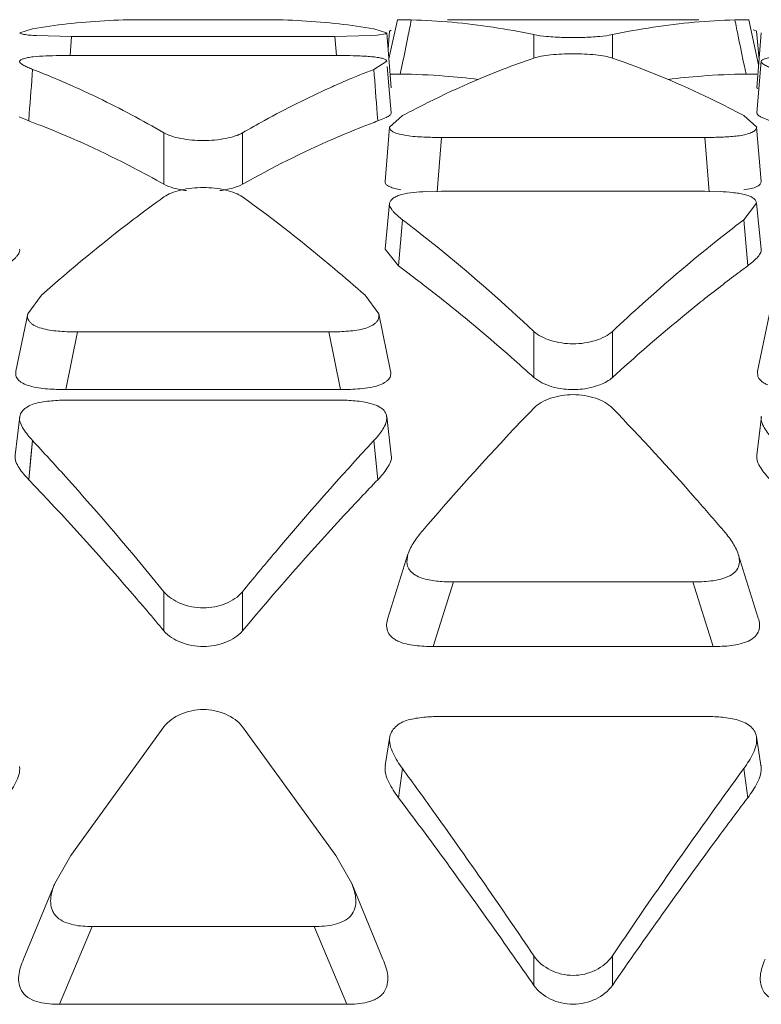
# Model space of a CAD drawing. Units: inches. Extents: x 0 to 246, y 0 to 50.
# Drawn here: x 41 to 41, y 11 to 12 of the extents above; entities that cross this region are included whole.
import ezdxf

# ---------------------------------------------------------------- set-up
doc = ezdxf.new("R2010")
doc.units = ezdxf.units.IN
doc.header["$MEASUREMENT"] = 0
doc.layers.add('CONTINUOUS1', color=7, linetype='Continuous', lineweight=20)

msp = doc.modelspace()

# ---------------------------------------------------------------- linework, layer by layer
at = {"layer": 'CONTINUOUS1'}
for p, q in [((41.32800579835233, 11.54929634724976), (41.35505303545234, 11.54929634724976)), ((41.38434940065233, 11.54929161894977), (41.38247663735233, 11.54065514254977)), ((41.38434447125233, 11.54929144034977), (41.38457708215233, 11.54929643834977)), ((41.38456744895233, 11.54929634724976), (41.38741506565233, 11.54924390394977)), ((41.38457822945233, 11.54929634724976), (41.38741506565233, 11.54929634724976)), ((41.39537585765233, 11.54929634724976), (41.45080592775233, 11.54929634724976)), ((41.45876687285233, 11.54924390814977), (41.46160328475234, 11.54929635184977)), ((41.45876687285233, 11.54929634724976), (41.46160355115233, 11.54929634724976)), ((41.46160582445233, 11.54929634724976), (41.46182740705233, 11.54929161864977)), ((41.46399488805233, 11.53931895524977), (41.46183237985233, 11.54929161894977)), ((41.30390015895234, 11.54728851564977), (41.30107090175233, 11.54643127354977)), ((41.38196785545234, 11.54643136414977), (41.37915866335234, 11.54728851774977)), ((41.38262718465233, 11.54675884794977), (41.38297538935233, 11.54697026544977)), ((41.46279418535233, 11.54704588314977), (41.46359129435233, 11.54675915494977)), ((41.30478452375233, 11.54577338094977), (41.31248333045233, 11.54561770034977)), ((41.31216853745233, 11.54142532974977), (41.31248338915233, 11.54561769594977)), ((41.31248333045233, 11.54561770034977), (41.37057550335233, 11.54561770034977)), ((41.37057550335233, 11.54561770034977), (41.37845543845233, 11.54578362864977)), ((41.37089584845233, 11.54142574994977), (41.37057550335233, 11.54561770034977)), ((41.37845543845233, 11.54578362864977), (41.37987394665233, 11.54589106214977)), ((41.37987394665233, 11.54589106214977), (41.38171214645234, 11.54620225364977)), ((41.38171214645234, 11.54620225364977), (41.38199102325233, 11.54643113874977)), ((41.38300153275234, 11.53429545434977), (41.38199990865233, 11.54643123864977)), ((41.38262029825233, 11.54675902054977), (41.38229119495234, 11.54290198354977)), ((41.41443063865233, 11.54599657444977), (41.41443063865233, 11.54082243884977)), ((41.43175114675233, 11.54599657444977), (41.43175114675233, 11.54082239894977)), ((41.46409391635233, 11.54051880354977), (41.46356146455233, 11.54675901924977)), ((41.46458189295233, 11.54643123644977), (41.46358027835233, 11.53429545274977)), ((41.37057550335233, 11.54140126954977), (41.31248333045233, 11.54140126954977)), ((41.37915866025234, 11.53834700644977), (41.38197776175233, 11.54012925634977)), ((41.38300071125233, 11.52874388004977), (41.38210401025233, 11.53893672704977)), ((41.38496790975233, 11.53729062724977), (41.38541496035233, 11.53942698684977)), ((41.38496871825233, 11.53728928824977), (41.38540641725233, 11.53942735024977)), ((41.46121388965233, 11.53729064524977), (41.46078227845233, 11.53935287404977)), ((41.46121306715233, 11.53728928824977), (41.46079055345233, 11.53935317364977)), ((41.46458274145233, 11.54012950134977), (41.46358111305234, 11.52874388084977)), ((41.38275385475233, 11.53729634724976), (41.38363531335234, 11.53729634724976)), ((41.38496871825233, 11.53728928824977), (41.38362227445233, 11.53729634714977)), ((41.46255482935234, 11.53729634714977), (41.46121306715233, 11.53728928824977)), ((41.46254646555233, 11.53729634724976), (41.46358027835233, 11.53729634724976)), ((41.46378763685234, 11.53409604694977), (41.46358726365234, 11.53429534684977)), ((41.30303879895234, 11.52696084204977), (41.30091271555234, 11.52788410344976)), ((41.30303879895234, 11.52696084204977), (41.30315594855234, 11.52850954984977)), ((41.38001886565234, 11.52696003344977), (41.37989907795234, 11.52850862394977)), ((41.38183315785233, 11.52772227274977), (41.38002003495233, 11.52696084204977)), ((41.38546164565233, 11.52812848454977), (41.38263098185234, 11.52559019854976)), ((41.46359558405234, 11.52559041484977), (41.46072014795234, 11.52812848084977)), ((41.46656179895233, 11.52696084204977), (41.46443568535233, 11.52788413394977)), ((41.38262284925234, 11.52559015284977), (41.38162149945233, 11.51362923204977)), ((41.46332722625233, 11.52500586404977), (41.46359388865233, 11.52559051454977)), ((41.46456027135233, 11.51362923564977), (41.46355891305233, 11.52559015804977)), ((41.33286916285233, 11.52433799764977), (41.33286916285233, 11.51300355364977)), ((41.35018967095233, 11.52433799764977), (41.35018967095233, 11.51300355364977)), ((41.39311553985232, 11.51134926764977), (41.39404480625233, 11.52332678084977)), ((41.39404480625233, 11.52332678084977), (41.45213697915234, 11.52332678084977)), ((41.45306624555233, 11.51134926764977), (41.45213697915234, 11.52332678084977)), ((41.38510087405233, 11.51180365584977), (41.38403696965233, 11.51201435844977)), ((41.39404480625233, 11.51144691314977), (41.39060495875233, 11.51137187054977)), ((41.45213697915234, 11.51144691314977), (41.39404480625233, 11.51144691314977)), ((41.45549313075233, 11.51137756164977), (41.45213697915234, 11.51144691314977)), ((41.38262606065233, 11.50883696044977), (41.38162478245233, 11.49868779584977)), ((41.46072012595233, 11.50517453944977), (41.46353162565233, 11.50883629294977)), ((41.46455699955234, 11.49868779574977), (41.46355571895233, 11.50883695954977)), ((41.38460027475234, 11.49498759434977), (41.38546276885233, 11.50517333214977)), ((41.38546164125233, 11.50517455364977), (41.38626010935233, 11.50454237094977)), ((41.38546165365234, 11.50517455314977), (41.38626001045233, 11.50456436124977)), ((41.45992167315233, 11.50454236884977), (41.46072012595233, 11.50517453944977)), ((41.45992177185233, 11.50456435884977), (41.46072011325233, 11.50517453904977)), ((41.46128577415234, 11.49841031444977), (41.46071900285234, 11.50517331684977)), ((41.46158025805233, 11.49498627094977), (41.46072021905233, 11.50517462314977)), ((41.38460027475234, 11.49498759444977), (41.38165527935234, 11.49868668564977)), ((41.38460151265233, 11.49498628644977), (41.38489599695233, 11.49841032964977)), ((41.30585332605234, 11.48851986084977), (41.30283405355234, 11.48443950364977)), ((41.38021395805233, 11.48443901184977), (41.37720571755234, 11.48851966194977)), ((41.30283792415234, 11.48443935864977), (41.30023293265233, 11.47179180704977)), ((41.38282587945233, 11.47179181064977), (41.38022088015233, 11.48443936384977)), ((41.46636091085234, 11.48443935614977), (41.46375592265233, 11.47179180514977)), ((41.31124294885233, 11.46771495244977), (41.31381438185233, 11.48043407744977)), ((41.31381438185233, 11.48043407744977), (41.36924445195233, 11.48043407744977)), ((41.37181588505234, 11.46771495244977), (41.36924445195233, 11.48043407744977)), ((41.41443063865233, 11.48053848234977), (41.41443063865233, 11.47037202544977)), ((41.43175114675233, 11.48053848244977), (41.43175114675233, 11.47037202544977)), ((41.46380511545234, 11.47061526024977), (41.46374970275233, 11.47179219064977)), ((41.41617314065233, 11.46921424774977), (41.41443063865233, 11.47037202544977)), ((41.37181588505234, 11.46771495244977), (41.31124294885233, 11.46771495244977)), ((41.37057550335233, 11.46541244344976), (41.31248333045233, 11.46541244344976)), ((41.30107521385234, 11.46177289774977), (41.30007477835233, 11.45321937254977)), ((41.38298405275233, 11.45321937274977), (41.38198361545233, 11.46177289694977)), ((41.46459820455233, 11.46177289944977), (41.46359777285233, 11.45321937244977)), ((41.30303879895234, 11.44783008614977), (41.30390009055233, 11.45645669464977)), ((41.30354898775233, 11.45287141194977), (41.30390135805234, 11.45645495434977)), ((41.37950983845233, 11.45287140324977), (41.37915746855233, 11.45645494514977)), ((41.38002003495233, 11.44783008614977), (41.37915874325233, 11.45645669464977)), ((41.30304010625233, 11.44782832584977), (41.30354898775233, 11.45287141194977)), ((41.38001871955233, 11.44782831664977), (41.37950983845233, 11.45287140324977)), ((41.38667860955233, 11.43137793124977), (41.38225770085233, 11.41732919374977)), ((41.38667532605233, 11.43137842754977), (41.38643648335233, 11.42963778434977)), ((41.46392410255233, 11.41732920854977), (41.45950319515233, 11.43137794764977)), ((41.39224434815234, 11.41103694154977), (41.39672958495233, 11.42527553774977)), ((41.39672958495233, 11.42527553774977), (41.44945220045233, 11.42527553774977)), ((41.45393743725233, 11.41103694154977), (41.44945220045233, 11.42527553774977)), ((41.33286916285233, 11.42313445584977), (41.33286916285233, 11.41449877294977)), ((41.35018967095233, 11.42313445584977), (41.35018967095233, 11.41449877294977)), ((41.45393743725233, 11.41103694154977), (41.39224434815234, 11.41103694154977)), ((41.45213697915234, 11.39561358004977), (41.39404480625233, 11.39561358004977)), ((41.33286927355233, 11.39331191474977), (41.31230001545233, 11.36491616544977)), ((41.37075879835233, 11.36491619804977), (41.35018967725233, 11.39331175864977)), ((41.38266695885233, 11.39117077994977), (41.38166896305233, 11.38483167154977)), ((41.46451281905233, 11.38483167404977), (41.46351481995233, 11.39117078004977)), ((41.38460027475234, 11.37766891814977), (41.38546156635233, 11.38412085654977)), ((41.46158151065233, 11.37766891814977), (41.46072021905233, 11.38412085654977)), ((41.31230001545233, 11.36491616544977), (41.30877361905233, 11.35874551104977)), ((41.37428534155233, 11.35874555084977), (41.37075879835233, 11.36491619804977)), ((41.30878214645234, 11.35874322414977), (41.30189801115233, 11.34210206544977)), ((41.38116082385233, 11.34210205144977), (41.37427668935234, 11.35874322794977)), ((41.30984122825233, 11.33212874844977), (41.31705029445233, 11.34929025384977)), ((41.31705029445233, 11.34929025384977), (41.36600853945233, 11.34929025384977)), ((41.37321760565234, 11.33212874844977), (41.36600853945233, 11.34929025384977)), ((41.41443063865233, 11.34280575794977), (41.41443063865233, 11.33631217364977)), ((41.43175114675233, 11.34280575794977), (41.43175114675233, 11.33631217364977)), ((41.37321760565234, 11.33212874844977), (41.30984122825233, 11.33212874844977))]:
    msp.add_line(p, q, dxfattribs=at)
for centre, radius, start, end in [((41.32801904865233, 11.40396302214977), 0.1453332596, 90.00522374429968, 96.50133283739993), ((41.35500969545233, 11.40343365864977), 0.1458626289, 83.51046794410011, 89.98297573710008), ((40.22807203925233, 11.78023454974977), 1.1821302548, 348.5453656468994, 348.7318550831), ((41.38348351785233, 11.40376498804977), 0.1455319981, 84.90017516499992, 88.45201071359996), ((41.46269826675233, 11.40376499784977), 0.1455319883, 91.54792799060007, 95.09983388560005), ((42.61878697635233, 11.78037032924977), 1.1828209462, 191.2681844412998, 191.4450664314996), ((41.32839667035233, 11.40026015814977), 0.1490550745, 96.48439326119998, 99.45920414460014), ((41.35458289125233, 11.39969408534976), 0.1496264791, 80.54648214940018, 83.50992550979996), ((41.38327221145233, 11.40139238694977), 0.1479139903, 81.38638451749998, 84.90034313419996), ((41.38264132425233, 11.39711788444977), 0.1522347689, 77.94692690490025, 81.3925652366001), ((41.46370015895233, 11.39624175494977), 0.1531249338, 98.61747954600011, 102.0430995755), ((41.46298118535233, 11.40079684294977), 0.1485135433, 95.1067608769001, 98.60654755550034), ((40.26248656845233, 11.77324947324977), 1.1470140053, 348.2376247347003, 348.5459400833998), ((41.42309094675233, 11.61357893214977), 0.0682264081, 268.2466705223001, 271.7714263021997), ((42.58408067095233, 11.77332969054977), 1.1474076997, 191.4443711071997, 191.7661535246), ((41.31241834085233, 11.37609671064977), 0.1653045716, 89.97747413510008, 90.90347293720006), ((41.37064570055233, 11.36977052624977), 0.1716307576, 89.17548348179993, 90.02343402039985), ((38.37052013075233, 11.75449189194977), 2.9413336331, 355.5936112942001, 355.7857871704997), ((41.23584550875233, 11.36249742324977), 0.1885590465, 65.66103425769994, 68.84331604480016), ((41.44699188615233, 11.36309242704976), 0.1879242263, 111.1592001096, 113.2042864029999), ((44.31256241055232, 11.75449356484977), 2.9413574105, 184.2142115296001, 184.4063858536994), ((41.38350431935233, 11.38818157454977), 0.1491149034, 85.66030862250005, 89.43731160609987), ((41.38334118955233, 11.38607303974977), 0.1512297369, 82.85407804699972, 85.65913023770007), ((41.46284059555233, 11.38607304254977), 0.1512297341, 94.34086372530015, 97.14592106970014), ((41.46267746595233, 11.38818157624977), 0.1491149017, 90.5626883770999, 94.33968531540026), ((41.44970087925233, 11.35675908524977), 0.1948126102, 113.2026532906, 114.3100126292001), ((41.48871048895233, 11.33503547644977), 0.2189639902, 117.5266897612999, 118.1338782592002), ((41.35732055875233, 11.33475135024977), 0.2192856242, 61.86639321940009, 62.37856991989995), ((41.23821523745233, 11.35216383484977), 0.1864298469, 68.69789820599982, 69.65267479089977), ((41.44493090755233, 11.35193260064977), 0.1866770115, 110.3477735165, 111.4146851714003), ((41.18934613655233, 11.24776850234977), 0.3236034408, 52.20003237259993, 52.51861462450015), ((41.65683565105233, 11.24776849944977), 0.3236034444, 127.4813860616001, 127.7999674515997), ((41.19573275375233, 11.23847663124977), 0.3185417, 53.11399326500007, 53.63600149990009), ((41.65019544605233, 11.23881897644977), 0.3181156667, 126.3637782247998, 126.8307008209999), ((41.18369777785233, 11.22259578594977), 0.338467402, 51.46841573190027, 53.09810272230025), ((41.65923075785233, 11.22680356784977), 0.3331491655, 126.8357379955998, 128.5193295798001), ((41.42309089265233, 11.48516893504977), 0.0174525813, 263.1816799327999, 276.8183200669999), ((41.46107920415233, 11.38403174394977), 0.0035099805, 9.27635465369965, 13.13266913529967), ((41.32598742825233, 11.35178803024977), 0.0185540536, 157.9877886806995, 160.8925823872999)]:
    msp.add_arc(centre, radius, start, end, dxfattribs=at)
for points, knots in [([(41.30106413205233, 11.54643116864977), (41.30107072535233, 11.54632962024977), (41.30145909305233, 11.54613376604977), (41.30214578415234, 11.54600620954977), (41.30335003115233, 11.54586221654977), (41.30426792975233, 11.54580255954977), (41.30478452375233, 11.54577338094977)], [0, 0, 0, 0, 0.0795708435, 0.2726536659, 0.5954163973, 1, 1, 1, 1]), ([(41.41443063245233, 11.54599657584977), (41.41535063405233, 11.54580038844977), (41.41754510825233, 11.54555230014977), (41.41974267565234, 11.54542286914977), (41.42100345095233, 11.54538446664977)], [0, 0, 0, 0, 0.4271875924, 1, 1, 1, 1]), ([(41.42519998175234, 11.54538512944977), (41.42645653335233, 11.54542379494977), (41.42864683835233, 11.54555327434977), (41.43083400635233, 11.54580100814977), (41.43175103605233, 11.54599655084976)], [0, 0, 0, 0, 0.5727859624, 1, 1, 1, 1]), ([(41.30981183095233, 11.54138073134977), (41.30882169285233, 11.54136472734977), (41.30689313855233, 11.54131510784977), (41.30456527135233, 11.54118942344977), (41.30292603245233, 11.54096187144977), (41.30199912135233, 11.54073590954977), (41.30137698135233, 11.54050812064977), (41.30106391735233, 11.54025712824977), (41.30103355745234, 11.54012980474977)], [0, 0, 0, 0, 0.3294921844, 0.6422064182, 0.7742424784, 0.8807749313, 0.9564478815999999, 1, 1, 1, 1]), ([(41.38199004905233, 11.54012917684977), (41.38196885265233, 11.54025187484977), (41.38171808765233, 11.54052790504977), (41.38109294305233, 11.54076443804977), (41.38014276375233, 11.54096556974977), (41.37892797845233, 11.54111695804977), (41.37755250635233, 11.54123195044977), (41.37559995745233, 11.54133450954977), (41.37411444715233, 11.54136872724977), (41.37311547245233, 11.54138351284977)], [0, 0, 0, 0, 0.04086565, 0.1106182064, 0.219254695, 0.3583370905, 0.5124246874, 0.6721029274, 1, 1, 1, 1]), ([(41.41443074935233, 11.54082243884977), (41.41217158005234, 11.54005264714976), (41.40298260375233, 11.53670866854977), (41.39406732455233, 11.53262712804977), (41.38751370715233, 11.52921178904977)], [0, 0, 0, 0, 0.2441187014, 1, 1, 1, 1]), ([(41.43175115295234, 11.54082239894977), (41.43122977835233, 11.54100005374977), (41.43000242005234, 11.54127644874977), (41.42711657605233, 11.54167222864977), (41.42309099935233, 11.54185188444977), (41.41906541115233, 11.54167224434977), (41.41617952865233, 11.54127647774977), (41.41495214205234, 11.54100008874977), (41.41443074935233, 11.54082243884977)], [0, 0, 0, 0, 0.0945603744, 0.2150948339, 0.4999969012, 0.7849005428, 0.9054369554, 1, 1, 1, 1]), ([(41.45898739695233, 11.52904504294977), (41.45673837635233, 11.53022183964977), (41.44789074885233, 11.53465620664977), (41.43871616675233, 11.53844912744977), (41.43175115295234, 11.54082239894977)], [0, 0, 0, 0, 0.2564830027, 1, 1, 1, 1]), ([(41.47333510585234, 11.54138073484977), (41.47234494245233, 11.54136473234977), (41.47041636195233, 11.54131512384977), (41.46808842545233, 11.54118942904977), (41.46644908375233, 11.54096184324977), (41.46552203215233, 11.54073586324976), (41.46489979815234, 11.54050818534976), (41.46458672775233, 11.54025711544977), (41.46455644165233, 11.54012980434977)], [0, 0, 0, 0, 0.3294857165, 0.6421862128, 0.7742302395999999, 0.8807795040999999, 0.9564595412000001, 1, 1, 1, 1]), ([(41.30103355745234, 11.54012980474977), (41.30099372765233, 11.53996276654977), (41.30124032215233, 11.53967203144977), (41.30159402805233, 11.53943388124977), (41.30212486085234, 11.53912061854977), (41.30289277815233, 11.53875131224977), (41.30354932185234, 11.53848272774977), (41.30390015755233, 11.53834701274977)], [0, 0, 0, 0, 0.1485422204, 0.2600293002, 0.3877182933, 0.6746052601000001, 1, 1, 1, 1]), ([(41.46455644165233, 11.54012980434977), (41.46451669345233, 11.53996271824977), (41.46476336955234, 11.53967206684977), (41.46511707995233, 11.53943386914977), (41.46564788725233, 11.53912059534977), (41.46641578755234, 11.53875129834977), (41.46707232155233, 11.53848272754977), (41.46742315425233, 11.53834701424977)], [0, 0, 0, 0, 0.1485647145, 0.2600551388, 0.3877355517, 0.6746111398000001, 1, 1, 1, 1]), ([(41.31355711995233, 11.53429794564977), (41.31517632105233, 11.53356659974977), (41.32173852295234, 11.53049550184977), (41.32813774055233, 11.52707912684977), (41.33286915665233, 11.52433800124977)], [0, 0, 0, 0, 0.2452385893, 1, 1, 1, 1]), ([(41.35018956025234, 11.52433793344977), (41.35178797545233, 11.52526396964977), (41.35809896735233, 11.52882197594977), (41.36458266725233, 11.53207615424976), (41.36950166625233, 11.53429792414977)], [0, 0, 0, 0, 0.2549823088, 1, 1, 1, 1]), ([(41.38299039775233, 11.52874353704977), (41.38302364465233, 11.52854604274977), (41.38272099555233, 11.52822214324977), (41.38229023085233, 11.52795843474977), (41.38199276655233, 11.52780110554977), (41.38183315785233, 11.52772227274977)], [0, 0, 0, 0, 0.3774439294, 0.6645037983, 1, 1, 1, 1]), ([(41.46443568535233, 11.52788413394977), (41.46431333195233, 11.52795024544977), (41.46408880515234, 11.52808187924977), (41.46375839605233, 11.52831050224977), (41.46355918825233, 11.52858673094977), (41.46359113085233, 11.52874351974977)], [0, 0, 0, 0, 0.333877523, 0.615857117, 1, 1, 1, 1]), ([(41.33286916285233, 11.51300355364977), (41.33064559325233, 11.51425741684977), (41.32190081915233, 11.51900478864977), (41.31283464045233, 11.52316921474977), (41.30594248045234, 11.52585640334977)], [0, 0, 0, 0, 0.2565501822, 1, 1, 1, 1]), ([(41.37677225465233, 11.52572185424977), (41.37454028625233, 11.52484659424977), (41.36545977695233, 11.52108493964977), (41.35666157515233, 11.51665303794977), (41.35018967095233, 11.51300355364977)], [0, 0, 0, 0, 0.2439554147, 1, 1, 1, 1]), ([(41.38262610885233, 11.52559015544977), (41.38262073835234, 11.52538185414977), (41.38283006545233, 11.52486960544977), (41.38366297735233, 11.52435240714977), (41.38488965105233, 11.52398781904976), (41.38585728965233, 11.52381033654977), (41.38639177095234, 11.52373140344977)], [0, 0, 0, 0, 0.1400530691, 0.3403885390999999, 0.6368601557, 1, 1, 1, 1]), ([(41.33286915665233, 11.52433800124977), (41.33337282525233, 11.52404620204977), (41.33459017485233, 11.52356028384977), (41.33747090935233, 11.52284901024977), (41.34152930905233, 11.52249121954977), (41.34558772085233, 11.52284897984977), (41.34846849415234, 11.52356023194977), (41.34968587245233, 11.52404614014977), (41.35018956025234, 11.52433793344977)], [0, 0, 0, 0, 0.0981773252, 0.2192096151, 0.4999972781, 0.7807863342, 0.9018203596, 1, 1, 1, 1]), ([(41.38639177095234, 11.52373140344977), (41.38763863735233, 11.52354726404977), (41.39019422155233, 11.52337189674977), (41.39274923905233, 11.52332678084977), (41.39404480625233, 11.52332678084977)], [0, 0, 0, 0, 0.4931186038, 1, 1, 1, 1]), ([(41.45213697915234, 11.52332678084977), (41.45322502645234, 11.52332678084977), (41.45540421035233, 11.52336162634977), (41.45854926225233, 11.52353376874977), (41.46100176625233, 11.52385417424977), (41.46254857335233, 11.52443339484977), (41.46312833245234, 11.52479830864977), (41.46332722625233, 11.52500586404977)], [0, 0, 0, 0, 0.2843787117, 0.5691058043, 0.8247303697, 0.9248655343000001, 1, 1, 1, 1]), ([(41.33786018565234, 11.51159522704977), (41.33689932145233, 11.51172538054977), (41.33519456805233, 11.51205288934977), (41.33353591005233, 11.51262757714977), (41.33286916285233, 11.51300355364977)], [0, 0, 0, 0, 0.5588418301, 1, 1, 1, 1]), ([(41.35018967725233, 11.51021330434977), (41.34969862525234, 11.51056642184977), (41.34848972905233, 11.51116263254977), (41.34560822265233, 11.51201642274977), (41.34152952545234, 11.51243436304977), (41.33745081625234, 11.51201645884977), (41.33456927105234, 11.51116269594976), (41.33336034545233, 11.51056649894977), (41.33286927355233, 11.51021338844977)], [0, 0, 0, 0, 0.100806504, 0.222056348, 0.4999975523, 0.7779400468000001, 0.8991914704999999, 1, 1, 1, 1]), ([(41.35018967095233, 11.51300355364977), (41.34952196995233, 11.51262703934977), (41.34786068655233, 11.51205181914977), (41.34615331475234, 11.51172424634977), (41.34519093175233, 11.51159418304977)], [0, 0, 0, 0, 0.4411312988, 1, 1, 1, 1]), ([(41.38403696965233, 11.51201435844977), (41.38366974305233, 11.51210055514977), (41.38302205475233, 11.51228156004977), (41.38221266655233, 11.51262765314977), (41.38170674705233, 11.51308971394977), (41.38161774145234, 11.51346894874977), (41.38162808395233, 11.51362907574977)], [0, 0, 0, 0, 0.3640461606, 0.6478487934, 0.8451378803, 1, 1, 1, 1]), ([(41.46455805335233, 11.51362923934977), (41.46456190835233, 11.51341652434976), (41.46433929345233, 11.51289823424977), (41.46349768535233, 11.51237234394977), (41.46225429775233, 11.51200520974977), (41.46127730955234, 11.51183026724977), (41.46073791035233, 11.51175195244977)], [0, 0, 0, 0, 0.1411714059, 0.3426819909, 0.6383258462, 1, 1, 1, 1]), ([(41.33286927355233, 11.51021338844977), (41.33059503045234, 11.50857797794977), (41.32131214945233, 11.50170024024977), (41.31240521445233, 11.49432072764977), (41.30585316955233, 11.48851988054977)], [0, 0, 0, 0, 0.2424833325, 1, 1, 1, 1]), ([(41.37720588535233, 11.48851968484977), (41.37497707745234, 11.49049296084977), (41.36624245125233, 11.49805299584977), (41.35715173605234, 11.50520687564977), (41.35018967725233, 11.51021330434977)], [0, 0, 0, 0, 0.2576869807, 1, 1, 1, 1]), ([(41.39060495875233, 11.51137187054977), (41.38969169535233, 11.51132929024977), (41.38792319925233, 11.51121303424977), (41.38579300265233, 11.51092290724976), (41.38431180855233, 11.51042921964977), (41.38331355785233, 11.50990435874977), (41.38268654555233, 11.50928761844977), (41.38260557165233, 11.50883761224977)], [0, 0, 0, 0, 0.3132467557, 0.6073065411, 0.7343813143000001, 0.8433404572, 1, 1, 1, 1]), ([(41.46354475875233, 11.50883637614977), (41.46351839075233, 11.50904087384977), (41.46334959385234, 11.50948266384977), (41.46276954165233, 11.51002936114977), (41.46188905565234, 11.51044002854977), (41.46078918675233, 11.51076688814977), (41.45954360435233, 11.51101579244977), (41.45776671285233, 11.51125244424977), (41.45640723595233, 11.51133700674977), (41.45549313075233, 11.51137756164977)], [0, 0, 0, 0, 0.0696306186, 0.1534990056, 0.2625557706, 0.3949030172, 0.5404972822999999, 0.6910027874, 1, 1, 1, 1]), ([(41.38260557165233, 11.50883761224977), (41.38254804365233, 11.50851790484977), (41.38271238825233, 11.50797967944977), (41.38311255225234, 11.50739533634977), (41.38392911485233, 11.50641595944977), (41.38476030675233, 11.50570890814977), (41.38546164125233, 11.50517455364977)], [0, 0, 0, 0, 0.203570238, 0.3215409162, 0.4474574913, 1, 1, 1, 1]), ([(41.38768482345233, 11.50346549514977), (41.38993614565234, 11.50171921914977), (41.39912206825233, 11.49439911224977), (41.40793989815234, 11.48662171924977), (41.41443063245233, 11.48053848824977)], [0, 0, 0, 0, 0.2425881494, 1, 1, 1, 1]), ([(41.43175103605233, 11.48053837864977), (41.43395806965233, 11.48260685114977), (41.44261021755234, 11.49054925284977), (41.45160669875234, 11.49812094644977), (41.45849696265233, 11.50346549574977)], [0, 0, 0, 0, 0.2575434995, 1, 1, 1, 1]), ([(41.30104435615233, 11.49868823414977), (41.30107660635233, 11.49853043094977), (41.30106338485233, 11.49818462854977), (41.30085220425233, 11.49769594724977), (41.30052273365234, 11.49722633244977), (41.29996924525233, 11.49659715234976), (41.29915562795234, 11.49582880744977), (41.29843832945233, 11.49526728614977), (41.29805851065233, 11.49498759444977)], [0, 0, 0, 0, 0.09804187689999999, 0.2032557104, 0.3202132545, 0.4460700848, 0.7128786648000001, 1, 1, 1, 1]), ([(41.46456724605233, 11.49868823244977), (41.46459952495233, 11.49853043014977), (41.46458636875233, 11.49818462564977), (41.46437522715233, 11.49769593414977), (41.46404576705233, 11.49722633214976), (41.46349226025233, 11.49659717284977), (41.46267863615233, 11.49582882334977), (41.46196133395234, 11.49526728884977), (41.46158151065233, 11.49498759444977)], [0, 0, 0, 0, 0.09804489779999999, 0.2032537948, 0.3202065454, 0.446062906, 0.7128751427, 1, 1, 1, 1]), ([(41.41443063865233, 11.47037202544977), (41.41278517815233, 11.47187305614977), (41.40629756025233, 11.47770039654977), (41.39962449345233, 11.48332251204977), (41.39454467665234, 11.48736694654977)], [0, 0, 0, 0, 0.2554044462, 1, 1, 1, 1]), ([(41.45175257845234, 11.48745884114977), (41.45007366015233, 11.48612328044977), (41.44326090165233, 11.48060070354977), (41.43664512735233, 11.47483643824977), (41.43175114675233, 11.47037202544977)], [0, 0, 0, 0, 0.2446313044, 1, 1, 1, 1]), ([(41.30283686915234, 11.48443939134977), (41.30277599935233, 11.48410556994977), (41.30277890695233, 11.48356479434977), (41.30305926635233, 11.48289888054977), (41.30344117445233, 11.48242433304977), (41.30398906465233, 11.48201388604977), (41.30492730865233, 11.48151750964977), (41.30631024085233, 11.48106128554977), (41.30810699215233, 11.48073443824977), (41.31062291985233, 11.48049066554977), (41.31253603675233, 11.48043407744977), (41.31381438185233, 11.48043407744977)], [0, 0, 0, 0, 0.07892097070000001, 0.12044725, 0.1661565271, 0.2188077129, 0.2785550954, 0.4124604197, 0.5553471105, 0.7026801422, 1, 1, 1, 1]), ([(41.36924445195233, 11.48043407744977), (41.37052199495233, 11.48043407744977), (41.37243759565234, 11.48049183974977), (41.37495681715233, 11.48073554354977), (41.37675372405233, 11.48105098864977), (41.37812924085234, 11.48151673764977), (41.37905663225234, 11.48202795404977), (41.37960713615233, 11.48244458184977), (41.38001204765234, 11.48290760594977), (41.38030509335233, 11.48357091614977), (41.38029021845233, 11.48411023664977), (41.38022189035233, 11.48443939254977)], [0, 0, 0, 0, 0.2970982764, 0.445154193, 0.5883246261, 0.7206750381, 0.7804241084, 0.8339273564, 0.880555828, 0.9218214606, 1, 1, 1, 1]), ([(41.41443063245233, 11.48053848824977), (41.41490581595233, 11.48009313644977), (41.41609320045233, 11.47930915364977), (41.41896267865233, 11.47816388254977), (41.42309078185233, 11.47756338094977), (41.42721889935233, 11.47816383184977), (41.43008841715233, 11.47930906794977), (41.43127583235233, 11.48009303404977), (41.43175103605233, 11.48053837864977)], [0, 0, 0, 0, 0.1057437504, 0.2278365321, 0.4999980566, 0.7721605977, 0.8942546536, 1, 1, 1, 1]), ([(41.30327043465233, 11.46851268604977), (41.30275993195233, 11.46866570674977), (41.30203407085234, 11.46893725984977), (41.30119371415233, 11.46943964924976), (41.30058534535233, 11.46995468774977), (41.30014902565234, 11.47077257414977), (41.30017039605233, 11.47147168734977), (41.30023281435233, 11.47179180884977)], [0, 0, 0, 0, 0.3227311505, 0.465384512, 0.5912031284, 0.8024952664, 1, 1, 1, 1]), ([(41.38282719485233, 11.47179190194977), (41.38289168755234, 11.47149787684977), (41.38292232905233, 11.47102741934977), (41.38273381295233, 11.47042695804977), (41.38245208895233, 11.46999440774977), (41.38203988845233, 11.46959961154977), (41.38131906165233, 11.46909842954977), (41.38068656875233, 11.46881370964977), (41.38023870125233, 11.46865327934977)], [0, 0, 0, 0, 0.2009105008, 0.3038295794, 0.4154866083, 0.5415312239, 0.6824742006, 1, 1, 1, 1]), ([(41.38023870125233, 11.46865327934977), (41.37960179995233, 11.46842513534977), (41.37823738245233, 11.46810875994977), (41.37541987385233, 11.46778843084977), (41.37325870295233, 11.46771495244977), (41.37181588505234, 11.46771495244977)], [0, 0, 0, 0, 0.2386371675, 0.4910647862, 1, 1, 1, 1]), ([(41.42101889675233, 11.46783978544977), (41.42014445675233, 11.46794471604977), (41.41848425375233, 11.46826908384977), (41.41689243555233, 11.46885466214977), (41.41617314065233, 11.46921424774977)], [0, 0, 0, 0, 0.5227151522, 1, 1, 1, 1]), ([(41.43175114675233, 11.47037202544977), (41.43137635745233, 11.47003013314977), (41.43047600905233, 11.46940868314977), (41.42830479025233, 11.46841575044976), (41.42645176105233, 11.46799444684977), (41.42516288865233, 11.46783978544977)], [0, 0, 0, 0, 0.2130010772, 0.4549605934000001, 1, 1, 1, 1]), ([(41.46601237095233, 11.46876923274977), (41.46574086035233, 11.46887286014977), (41.46485864285233, 11.46925986944977), (41.46404228055233, 11.46997471034977), (41.46380511545234, 11.47061526024977)], [0, 0, 0, 0, 0.2984761152, 1, 1, 1, 1]), ([(41.31124294885233, 11.46771495244977), (41.30988458975234, 11.46771495244977), (41.30721390775233, 11.46780310444977), (41.30453273115233, 11.46813431864977), (41.30327043465233, 11.46851268604977)], [0, 0, 0, 0, 0.5075809114000001, 1, 1, 1, 1]), ([(41.43175115295234, 11.46363096234977), (41.43128382265233, 11.46411485054977), (41.43010679505233, 11.46497260594977), (41.42723804105233, 11.46621542784977), (41.42309100425233, 11.46685880114977), (41.41894395285233, 11.46621548264977), (41.41607515905233, 11.46497270014977), (41.41489809995233, 11.46411496374977), (41.41443074935233, 11.46363108344977)], [0, 0, 0, 0, 0.1080400997, 0.2303518344, 0.4999982913, 0.7696456726, 0.891958542, 1, 1, 1, 1]), ([(41.31248333045233, 11.46541244344976), (41.31130190845233, 11.46541244344976), (41.30952512845233, 11.46536164434977), (41.30716710795233, 11.46514942484977), (41.30544439985233, 11.46490360804977), (41.30383580405233, 11.46448352964977), (41.30218108295234, 11.46366216334977), (41.30120496905233, 11.46256140334977), (41.30106178415233, 11.46177379894977)], [0, 0, 0, 0, 0.2796412403, 0.420336132, 0.5600876832, 0.6917079367, 0.8105192533, 1, 1, 1, 1]), ([(41.38197013345233, 11.46177187444977), (41.38192041915233, 11.46214072934977), (41.38163987395233, 11.46292554084977), (41.38062918325233, 11.46382993794977), (41.37923512665233, 11.46444013214977), (41.37762481665234, 11.46488157634977), (41.37590335955233, 11.46515390524977), (41.37354869275233, 11.46536258594977), (41.37176618315234, 11.46541244344976), (41.37057550335233, 11.46541244344976)], [0, 0, 0, 0, 0.0876397748, 0.1881997449, 0.309845345, 0.4435425007, 0.5805425244, 0.7196300436, 1, 1, 1, 1]), ([(41.41443074935233, 11.46363108344977), (41.41237335105233, 11.46150079824977), (41.40400897455233, 11.45269403234977), (41.39592564535233, 11.44362191404977), (41.38995129465233, 11.43664684804977)], [0, 0, 0, 0, 0.243842215, 1, 1, 1, 1]), ([(41.45623036595233, 11.43664699374977), (41.45420648345233, 11.43900987924977), (41.44624433985233, 11.44818118624977), (41.43802713585233, 11.45713263754977), (41.43175115295234, 11.46363096234977)], [0, 0, 0, 0, 0.2561611705, 1, 1, 1, 1]), ([(41.30106178415233, 11.46177379894977), (41.30088993945233, 11.46082854814977), (41.30190863245233, 11.45877856924977), (41.30316202255234, 11.45724884704977), (41.30390017385233, 11.45645658564977)], [0, 0, 0, 0, 0.4701267557, 1, 1, 1, 1]), ([(41.37915864305233, 11.45645656754977), (41.37953660465233, 11.45686223604977), (41.38025146615233, 11.45768131564976), (41.38117613425234, 11.45897176154977), (41.38189294535233, 11.46030317484977), (41.38203307165234, 11.46130490444977), (41.38197013345233, 11.46177187444977)], [0, 0, 0, 0, 0.2695653422, 0.5277666181, 0.7709159129, 1, 1, 1, 1]), ([(41.46458499685233, 11.46177381044977), (41.46441294695233, 11.46082863784977), (41.46543182485233, 11.45877861064977), (41.46668501295233, 11.45724885534977), (41.46742317205233, 11.45645658794977)], [0, 0, 0, 0, 0.4701141001, 1, 1, 1, 1]), ([(41.30390018765233, 11.45645658734977), (41.30633813655233, 11.45384027674977), (41.31627212895233, 11.44297770554977), (41.32582205245233, 11.43176654174977), (41.33286915665233, 11.42313446354977)], [0, 0, 0, 0, 0.2429518301, 1, 1, 1, 1]), ([(41.35018956025234, 11.42313432024977), (41.35258219255233, 11.42606508424977), (41.36197221535233, 11.43740029644977), (41.37170321235233, 11.44845570914977), (41.37915862925233, 11.45645656924977)], [0, 0, 0, 0, 0.2570338818, 1, 1, 1, 1]), ([(41.30303879895234, 11.44783008614977), (41.30264472825233, 11.44823995894977), (41.30189828055233, 11.44906785164977), (41.30093048605233, 11.45037498644977), (41.30016816785233, 11.45171866684977), (41.30002033385233, 11.45274464314977), (41.30009136755233, 11.45321792004977)], [0, 0, 0, 0, 0.2703116315, 0.5291148743999999, 0.7724782648, 1, 1, 1, 1]), ([(41.38298242305233, 11.45321920424977), (41.38317914375234, 11.45226339974977), (41.38209448625233, 11.45016051894977), (41.38079035565233, 11.44863129684977), (41.38002003495233, 11.44783008614977)], [0, 0, 0, 0, 0.4675138216, 1, 1, 1, 1]), ([(41.46656179895233, 11.44783008614977), (41.46616777545233, 11.44823990924977), (41.46542149635233, 11.44906785574977), (41.46445379315234, 11.45037482154977), (41.46369027115233, 11.45171794364977), (41.46354355565233, 11.45274444264977), (41.46361541455233, 11.45321763634977)], [0, 0, 0, 0, 0.2702875499, 0.5290885184, 0.7724516012, 1, 1, 1, 1]), ([(41.33286916285233, 11.41449877294977), (41.33040555775234, 11.41743599904977), (41.32073841525233, 11.42878959124977), (41.31071741395233, 11.43984486104977), (41.30303879895234, 11.44783008604977)], [0, 0, 0, 0, 0.2570872403, 1, 1, 1, 1]), ([(41.38002003495233, 11.44783008604977), (41.37750942445233, 11.44521922594977), (41.36727796725233, 11.43437029734977), (41.35744481525233, 11.42314869774977), (41.35018967095233, 11.41449877294977)], [0, 0, 0, 0, 0.2429019126, 1, 1, 1, 1]), ([(41.38995121365233, 11.43664693904977), (41.38925950135233, 11.43583932154977), (41.38798030115233, 11.43420206864977), (41.38697865125233, 11.43234602204977), (41.38667532605233, 11.43137842754977)], [0, 0, 0, 0, 0.5118719799, 1, 1, 1, 1]), ([(41.45950652315233, 11.43137846564977), (41.45920193745233, 11.43234578894977), (41.45820203115233, 11.43420243924977), (41.45692212875233, 11.43583951114977), (41.45623045835233, 11.43664708904977)], [0, 0, 0, 0, 0.4881708376, 1, 1, 1, 1]), ([(41.38643648335233, 11.42963778434977), (41.38646352535233, 11.42924503374977), (41.38664930375233, 11.42842927324977), (41.38742587165233, 11.42734365064977), (41.38864838995233, 11.42655161974977), (41.39010519215233, 11.42597761754977), (41.39170626115233, 11.42561776344976), (41.39392071915233, 11.42533860484977), (41.39560574645233, 11.42527553774977), (41.39672958495233, 11.42527553774977)], [0, 0, 0, 0, 0.0969753427, 0.2011485383, 0.3201636479, 0.4505261965, 0.585509829, 0.7231647704, 1, 1, 1, 1]), ([(41.44945220045233, 11.42527553774977), (41.45078983205233, 11.42527553774977), (41.45279130675233, 11.42535993564977), (41.45540112025233, 11.42578601944977), (41.45719591415233, 11.42637162684977), (41.45871643145234, 11.42725486704977), (41.45962417935233, 11.42857961174977), (41.45983713515233, 11.43002699784977), (41.45964411965233, 11.43094147784977), (41.45950652315233, 11.43137846564977)], [0, 0, 0, 0, 0.2880868466, 0.4302585156, 0.5680014305, 0.6935449090000001, 0.8015274892, 0.9013302776000001, 1, 1, 1, 1]), ([(41.33286915665233, 11.42313446354977), (41.33381794985232, 11.42197227224977), (41.33664232545234, 11.42019009014977), (41.34152930215233, 11.41925352724977), (41.34641630805233, 11.42019001294977), (41.34924072595233, 11.42197214694977), (41.35018956025234, 11.42313432024977)], [0, 0, 0, 0, 0.2352044711, 0.4999987397, 0.7647936394, 1, 1, 1, 1]), ([(41.39224434815234, 11.41103694154977), (41.39089806005233, 11.41103694154977), (41.38888145465233, 11.41112539054977), (41.38625857955233, 11.41156090324976), (41.38471547295233, 11.41207779044977), (41.38363473615233, 11.41268094944976), (41.38295745915233, 11.41320907074977), (41.38244867465233, 11.41383163984977), (41.38202986975234, 11.41473285394977), (41.38189451795233, 11.41595064094977), (41.38210644515233, 11.41688324894977), (41.38225396845233, 11.41732980894977)], [0, 0, 0, 0, 0.2863711314, 0.4278923472, 0.5646921107, 0.6297419494, 0.6904307922, 0.7463114039000001, 0.7990218001, 0.8999624231000001, 1, 1, 1, 1]), ([(41.46392788505234, 11.41732985094977), (41.46407664915233, 11.41688338444977), (41.46429435735233, 11.41595066494977), (41.46411891915233, 11.41446886884977), (41.46324902115233, 11.41309079524977), (41.46172656195233, 11.41216897944977), (41.45992387305233, 11.41156441394977), (41.45729767815234, 11.41112184984977), (41.45528344985233, 11.41103694154977), (41.45393743725233, 11.41103694154977)], [0, 0, 0, 0, 0.1002214895, 0.201241155, 0.3095550207, 0.4344355477, 0.5719173835, 0.7133451524, 1, 1, 1, 1]), ([(41.35018967095233, 11.41449877294977), (41.34923389275233, 11.41335924914977), (41.34639820305233, 11.41162831724976), (41.34152941695233, 11.41072261464977), (41.33666063075233, 11.41162831724976), (41.33382494105233, 11.41335924914977), (41.33286916285233, 11.41449877294977)], [0, 0, 0, 0, 0.2342408944, 0.5, 0.7657591056, 1, 1, 1, 1]), ([(41.35018967725233, 11.39331175864977), (41.34926547995233, 11.39454603784977), (41.34647403095233, 11.39648426264977), (41.34152953275233, 11.39749561414977), (41.33658500635233, 11.39648434714977), (41.33379351185233, 11.39454617504977), (41.33286927355233, 11.39331191474977)], [0, 0, 0, 0, 0.2382871778, 0.499999021, 0.7617113627, 1, 1, 1, 1]), ([(41.39404480625233, 11.39561358004977), (41.39289037175233, 11.39561358004977), (41.39115226015233, 11.39555109924977), (41.38884717515233, 11.39528906304977), (41.38714901675233, 11.39498713994977), (41.38554499895233, 11.39447724644977), (41.38379473915233, 11.39342001714977), (41.38286979475233, 11.39209690724977), (41.38266781645233, 11.39117065194977)], [0, 0, 0, 0, 0.2651131422, 0.3987447973, 0.5324786678, 0.6610087611, 0.7822892056999999, 1, 1, 1, 1]), ([(41.46349893425234, 11.39116897514977), (41.46342579315233, 11.39162104964977), (41.46311978965233, 11.39254643704977), (41.46206556755234, 11.39365123304977), (41.46064856815233, 11.39442052114977), (41.45904634375233, 11.39496314584977), (41.45735197445233, 11.39529458084976), (41.45504702815233, 11.39555132824977), (41.45330138935233, 11.39561358004977), (41.45213697915234, 11.39561358004977)], [0, 0, 0, 0, 0.1046716806, 0.216039126, 0.3400629736, 0.4701614371, 0.6014078553, 0.7338574808, 1, 1, 1, 1]), ([(41.38266781645233, 11.39117065194977), (41.38240237235233, 11.38995334814977), (41.38333125485233, 11.38730327084977), (41.38468155285234, 11.38518630844977), (41.38546165015233, 11.38412071684976)], [0, 0, 0, 0, 0.4854451265999999, 1, 1, 1, 1]), ([(41.46072011255233, 11.38412068514977), (41.46111466305234, 11.38465963174977), (41.46185984565233, 11.38575349254977), (41.46281214475233, 11.38746570244977), (41.46351854845233, 11.38925690704977), (41.46359874615234, 11.39055205284977), (41.46349893425234, 11.39116897514977)], [0, 0, 0, 0, 0.2587267209, 0.5120179190999999, 0.7579248101, 1, 1, 1, 1]), ([(41.30102401645234, 11.38455784344977), (41.30121135995233, 11.38334266384977), (41.30020567605234, 11.38078527534977), (41.29884369215233, 11.37870999224977), (41.29805851065233, 11.37766891814977)], [0, 0, 0, 0, 0.4853095692, 1, 1, 1, 1]), ([(41.38460027475234, 11.37766891814977), (41.38418881185233, 11.37821447624977), (41.38341029765233, 11.37932272444977), (41.38241357335233, 11.38106068294977), (41.38165705025234, 11.38287635314977), (41.38157861765233, 11.38420285904976), (41.38169050835234, 11.38482875594977)], [0, 0, 0, 0, 0.2590984668, 0.5127927522, 0.7589149138, 1, 1, 1, 1]), ([(41.38546166415234, 11.38412072054977), (41.38789381555233, 11.38079892954977), (41.39775478485233, 11.36717201724977), (41.40733015395234, 11.35333943094977), (41.41443063245233, 11.34280576724977)], [0, 0, 0, 0, 0.2447629912, 1, 1, 1, 1]), ([(41.43175103605233, 11.34280559374977), (41.43414975155233, 11.34636412434977), (41.44361015205234, 11.36027181074977), (41.45331857315234, 11.37401181154977), (41.46072009815233, 11.38412068894977)], [0, 0, 0, 0, 0.2551374607, 1, 1, 1, 1]), ([(41.46454328225233, 11.38459754064977), (41.46474209395233, 11.38337819854977), (41.46374071945232, 11.38079957404977), (41.46237079785233, 11.37871543464977), (41.46158151065233, 11.37766891814977)], [0, 0, 0, 0, 0.4852043366, 1, 1, 1, 1]), ([(41.41443063865233, 11.33631217364977), (41.41196080275233, 11.33987850374977), (41.40222189585233, 11.35381005754977), (41.39222427915234, 11.36756192054977), (41.38460027475234, 11.37766891804977)], [0, 0, 0, 0, 0.2552085656, 1, 1, 1, 1]), ([(41.46158151065233, 11.37766891804977), (41.45907675765233, 11.37434841464977), (41.44891957905233, 11.36071837164977), (41.43906085115233, 11.34686705264977), (41.43175114675233, 11.33631217364977)], [0, 0, 0, 0, 0.2446893594, 1, 1, 1, 1]), ([(41.36600853945233, 11.34929025384977), (41.36747635695233, 11.34929025384977), (41.36970386625233, 11.34942562254977), (41.37245452725234, 11.35032636304977), (41.37418646325234, 11.35153013214977), (41.37507574255233, 11.35331845354977), (41.37526568155233, 11.35519921244977), (41.37491582295234, 11.35702187144977), (41.37450243625234, 11.35817299074976), (41.37427268395233, 11.35874210344977)], [0, 0, 0, 0, 0.2742277815, 0.4113840457, 0.5377610329, 0.6562776282, 0.7718244443000001, 0.8853370911, 1, 1, 1, 1]), ([(41.30845558155233, 11.35786151844977), (41.30826867345233, 11.35732116264977), (41.30794552705233, 11.35622116114977), (41.30780597135233, 11.35448189684977), (41.30812728165233, 11.35303275424977), (41.30869298775233, 11.35197917334977), (41.30952177835233, 11.35102485634977), (41.31097900095233, 11.35018551994977), (41.31292919285233, 11.34960023934977), (41.31498523445233, 11.34932411944977), (41.31636232695233, 11.34929025384977), (41.31705029445233, 11.34929025384977)], [0, 0, 0, 0, 0.1132829334, 0.226206995, 0.342282924, 0.4013527507, 0.4616717111, 0.5904012318, 0.7273316129999999, 0.8636948361, 1, 1, 1, 1]), ([(41.41443063245233, 11.34280576724977), (41.41533066405233, 11.34147055284977), (41.41805162405233, 11.33929874704977), (41.42309077415234, 11.33810112574977), (41.42812995565233, 11.33929864794977), (41.43085096435233, 11.34147039884976), (41.43175103605233, 11.34280559374977)], [0, 0, 0, 0, 0.2429810291, 0.4999994132, 0.7570180342, 1, 1, 1, 1]), ([(41.30984122825233, 11.33212874844977), (41.30834570525234, 11.33212874844977), (41.30547408905233, 11.33228080044977), (41.30188713235233, 11.33389872604977), (41.30083347335233, 11.33650984704977), (41.30076693355233, 11.33845532384977), (41.30119751275233, 11.34032948974977), (41.30165250755233, 11.34151481154977), (41.30190206685233, 11.34210082004977)], [0, 0, 0, 0, 0.2733718098, 0.5320133232, 0.6510292147, 0.7681938873999999, 0.8835725190000001, 1, 1, 1, 1]), ([(41.38115597605233, 11.34210060404977), (41.38140556905233, 11.34151349044977), (41.38185819185234, 11.34032563874977), (41.38230196515233, 11.33845604714977), (41.38222356625233, 11.33650346224977), (41.38158185065233, 11.33494913224977), (41.38066030675233, 11.33395226514977), (41.37977181125233, 11.33336265004977), (41.37876504985233, 11.33291077794977), (41.37661636265234, 11.33224768324977), (41.37471393785233, 11.33212874844977), (41.37321760565234, 11.33212874844977)], [0, 0, 0, 0, 0.1160680043, 0.2310567526, 0.347144916, 0.4662827728, 0.5275816726, 0.5917175937, 0.6588952908, 0.7277650411, 1, 1, 1, 1]), ([(41.47336422825233, 11.33212874844977), (41.47186866475233, 11.33212874844977), (41.46899730745233, 11.33228089084977), (41.46541071185234, 11.33389897434976), (41.46435695425233, 11.33650968614977), (41.46428918545234, 11.33845533284977), (41.46472062825233, 11.34032934694977), (41.46517556325233, 11.34151473564977), (41.46542513495233, 11.34210080744977)], [0, 0, 0, 0, 0.2733840621, 0.5319631979999999, 0.6510314982000001, 0.7681736623000001, 0.8835589093999999, 1, 1, 1, 1]), ([(41.43175114675233, 11.33631217364977), (41.43084448315233, 11.33500299294977), (41.42810578535234, 11.33288957074977), (41.42309089265233, 11.33173581474977), (41.41807600005233, 11.33288957074977), (41.41533730225233, 11.33500299294977), (41.41443063865233, 11.33631217364977)], [0, 0, 0, 0, 0.2417703534, 0.5, 0.7582296465999999, 1, 1, 1, 1])]:
    msp.add_open_spline(points, degree=3, knots=knots, dxfattribs=at)

doc.saveas('drawing.dxf')
